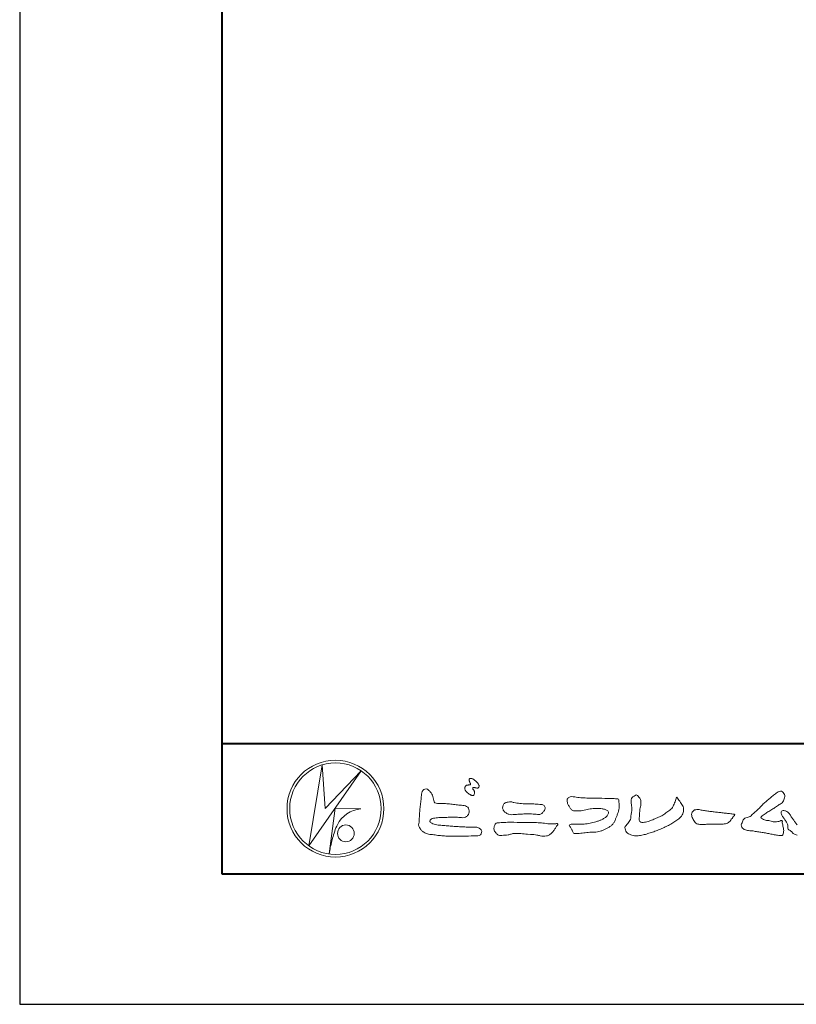
# Model space of a CAD drawing. Units: millimetres. Extents: x 0 to 1261, y 0 to 891.
# Drawn here: x 0 to 179, y 0 to 227 of the extents above; entities that cross this region are included whole.
import ezdxf

# ---------------------------------------------------------------- set-up
doc = ezdxf.new("R2010")
doc.units = ezdxf.units.MM
doc.linetypes.add('Amconstr', pattern=[9999, 9999, 0])
doc.layers.add('AM_0', color=7, linetype='Continuous', lineweight=18)
doc.layers.add('AM_1', color=14, linetype='Continuous', lineweight=40)
doc.layers.add('AM_CL', color=1, linetype='Amconstr', lineweight=25, plot=False)

# ---------------------------------------------------------------- blocks, each defined once
blk = doc.blocks.new('VFロゴ')
at = {"layer": 'AM_0'}
for p, q in [((6.665, -7.846), (7.699, -1.644)), ((10.683, -2.103), (6.665, -7.846)), ((7.699, -1.644), (7.912, -4.98)), ((7.912, -4.98), (10.683, -2.103)), ((8.679, -4.969), (8.239, -8.473)), ((8.679, -4.969), (10.661, -5.012)), ((8.861, -6.248), (8.807, -6.354)), ((8.46, -7.397), (8.446, -7.463))]:
    blk.add_line(p, q, dxfattribs=at)
for points in [[(18.692, -3.26, 0.072222), (18.644, -3.322, 0.095032), (18.619, -3.396, 0.068709), (18.62, -3.474, 0.051724), (18.639, -3.551, 0.048684), (18.673, -3.622, 0.041967), (18.718, -3.685, 0.033808), (18.774, -3.742, 0.026931), (18.835, -3.791), (18.9, -3.836), (18.964, -3.882, 0.014035), (19.029, -3.926, 0.027919), (19.097, -3.964, 0.054282), (19.171, -3.991, 0.085348), (19.249, -3.997, 0.231936), (19.314, -3.958, 0.066756), (19.347, -3.887, 0.06043), (19.367, -3.811, 0.06498), (19.362, -3.733, 0.019063), (19.347, -3.655, 0.14511), (19.307, -3.59, -0.062777), (19.255, -3.531, -0.145865), (19.236, -3.456, -0.190778), (19.265, -3.384, -0.195525), (19.341, -3.381, -0.019029), (19.419, -3.395, 0.00242), (19.495, -3.414, 0.056752), (19.573, -3.424, 0.136122), (19.648, -3.404, 0.127784), (19.703, -3.348, 0.159476), (19.72, -3.272, 0.084896), (19.697, -3.197, 0.015179), (19.661, -3.128, 0.021932), (19.619, -3.06, 0.030035), (19.572, -2.998, 0.020969), (19.518, -2.942, 0.012738), (19.461, -2.889, 0.005143), (19.401, -2.838, 0.009816), (19.34, -2.788, 0.030542), (19.275, -2.743, 0.055286), (19.204, -2.71, 0.037889), (19.128, -2.692, 0.037), (19.05, -2.683, 0.263882), (18.981, -2.713, 0.103418), (18.953, -2.786, 0.11083), (18.958, -2.865, 0.041451), (18.987, -2.938, 0.007543), (19.02, -3.009, 0.005754), (19.059, -3.078, -0.250968), (19.06, -3.154, -0.247939), (18.992, -3.186, -0.010305), (18.913, -3.188, 0.025782), (18.835, -3.197, 0.045068), (18.757, -3.212, 0.143326), (18.695, -3.258)], [(15.315, -3.893, -0.044391), (15.346, -3.692, -0.082087), (15.48, -3.539, -0.10864), (15.671, -3.479, -0.322878), (15.836, -3.573, -0.010328), (15.981, -3.717, -0.048452), (16.093, -3.888, -0.051889), (16.178, -4.074, 0.005512), (16.23, -4.272, -0.027999), (16.275, -4.471, 0.371928), (16.422, -4.59, 0.045546), (16.626, -4.606, -0.007001), (16.832, -4.605, -0.009422), (17.037, -4.612, -0.007266), (17.241, -4.625, -0.005081), (17.445, -4.643, -0.002886), (17.649, -4.665, -0.000689), (17.852, -4.688, 0.001509), (18.056, -4.711, 0.00371), (18.259, -4.731, 0.004603), (18.463, -4.748, -0.056726), (18.665, -4.784, -0.107016), (18.843, -4.881, -0.163068), (18.941, -5.056, -0.069033), (18.965, -5.259, -0.122621), (18.895, -5.448, -0.087008), (18.76, -5.601, -0.126169), (18.577, -5.687, -0.069684), (18.373, -5.69, -0.002555), (18.17, -5.666, 0.017242), (17.966, -5.651, 0.012608), (17.76, -5.649, 0.006994), (17.555, -5.655, 0.000996), (17.351, -5.663, -0.005015), (17.147, -5.671, -0.008026), (16.942, -5.672, 0.006603), (16.738, -5.67, 0.025105), (16.535, -5.695, 0.002955), (16.332, -5.722, 0.018795), (16.13, -5.76, 0.270243), (15.972, -5.875, 0.365494), (16.004, -6.062, 0.127107), (16.179, -6.165, 0.005203), (16.378, -6.216, 0.030188), (16.578, -6.254, 0.015393), (16.782, -6.272, -0.009864), (16.986, -6.287, -0.002899), (17.19, -6.309, 0.006665), (17.394, -6.328, 0.002844), (17.598, -6.344, 0.000749), (17.802, -6.358, 0.001283), (18.006, -6.372, 0.001816), (18.21, -6.384, 0.002347), (18.413, -6.394, 0.002874), (18.617, -6.403, 0.003396), (18.821, -6.409, 0.00391), (19.026, -6.412, 0.004412), (19.23, -6.411, 0.004901), (19.434, -6.407, -0.14184), (19.634, -6.438, -0.082548), (19.798, -6.558, -0.118195), (19.918, -6.72, -0.109734), (19.874, -6.918, -0.27266), (19.734, -7.056, -0.067554), (19.531, -7.078, 0.000881), (19.326, -7.084, 0.000365), (19.122, -7.09), (18.918, -7.096, -0.000631), (18.714, -7.102, -0.001123), (18.51, -7.108, -0.001615), (18.305, -7.112, -0.002108), (18.1, -7.115, -0.002604), (17.895, -7.116, -0.003104), (17.69, -7.114, -0.003608), (17.485, -7.11, -0.004117), (17.28, -7.102, -0.00463), (17.075, -7.091, -0.005148), (16.871, -7.076, -0.005667), (16.667, -7.057, -0.006188), (16.463, -7.032, -0.005428), (16.261, -7.003, 0.019678), (16.058, -6.981, -0.018108), (15.854, -6.959, -0.059157), (15.659, -6.907, -0.049387), (15.478, -6.811, -0.051826), (15.318, -6.683, -0.052643), (15.191, -6.524, -0.063732), (15.101, -6.34, -0.114028), (15.098, -6.137, 0.025506), (15.127, -5.934, 0.009605), (15.137, -5.73, -0.004479), (15.148, -5.526, -0.00384), (15.162, -5.323, -0.003209), (15.18, -5.119, -0.002585), (15.199, -4.916, -0.001969), (15.221, -4.712, -0.001357), (15.243, -4.509, -0.000748), (15.267, -4.305), (15.291, -4.102, 0.000472), (15.315, -3.898)], [(41.378, -4.765, -0.017443), (41.495, -4.638, -0.022043), (41.622, -4.521, -0.007907), (41.756, -4.412, 0.00613), (41.891, -4.303, 0.010856), (42.021, -4.189, -0.001617), (42.15, -4.072, -0.014223), (42.281, -3.96, -0.018027), (42.421, -3.857, -0.013328), (42.566, -3.763, -0.034742), (42.718, -3.681, -0.216198), (42.885, -3.666, -0.12728), (43.028, -3.76, -0.105929), (43.114, -3.909, -0.095719), (43.134, -4.08, -0.056024), (43.102, -4.25, -0.035519), (43.042, -4.412, -0.123853), (42.941, -4.55, -0.023638), (42.796, -4.645, 0.004108), (42.65, -4.739, 0.001791), (42.505, -4.834, -0.000599), (42.361, -4.93, -0.002958), (42.217, -5.024, -0.004304), (42.07, -5.117, -0.001108), (41.923, -5.207, 0.002292), (41.776, -5.298, 0.006171), (41.63, -5.392, 0.009412), (41.487, -5.49, 0.012824), (41.349, -5.594, 0.520197), (41.353, -5.743, 0.095869), (41.504, -5.824, 0.051863), (41.664, -5.89, 0.040886), (41.836, -5.902, -0.0866), (42.004, -5.938, 0.036601), (42.168, -5.991, 0.05029), (42.34, -6.008, 0.021096), (42.512, -6.001, 0.040333), (42.682, -5.973, 0.032947), (42.846, -5.918, -0.87768), (42.946, -5.995, 0.062469), (42.959, -6.167, 0.013882), (43.002, -6.334, -0.020514), (43.043, -6.503, -0.060761), (43.056, -6.674, -0.024331), (43.037, -6.846, -0.068569), (42.999, -7.015, -0.359531), (42.847, -7.061, 0.00274), (42.675, -7.046, -0.011162), (42.503, -7.027, -0.012429), (42.332, -7, -0.006278), (42.163, -6.966, -0.000845), (41.993, -6.93, 0.00443), (41.824, -6.895, 0.005503), (41.653, -6.863, 0.003905), (41.482, -6.835, 0.002257), (41.311, -6.809, 0.000589), (41.14, -6.784, -0.001075), (40.968, -6.759, -0.030106), (40.798, -6.728, 0.1546), (40.632, -6.69, -0.043268), (40.459, -6.69, -0.006872), (40.286, -6.673, -0.061104), (40.119, -6.632, -0.079931), (39.97, -6.545, -0.08935), (39.858, -6.414, -0.132818), (39.81, -6.25, -0.146535), (39.864, -6.088, 0.114701), (39.933, -5.93, -0.201711), (40.017, -5.784, -0.075727), (40.165, -5.695, -0.068919), (40.331, -5.652, 0.118912), (40.496, -5.603, 0.065753), (40.621, -5.484, -0.037608), (40.743, -5.361, -0.003793), (40.875, -5.249, 0.010395), (41.004, -5.135, 0.007173), (41.129, -5.016, 0.004072), (41.252, -4.894, 0.001024), (41.373, -4.77)], [(23.319, -4.639, -0.009365), (23.553, -4.632, -0.012896), (23.787, -4.635, -0.010766), (24.02, -4.651, 0.01062), (24.253, -4.666, -0.022313), (24.485, -4.684, -0.164298), (24.7, -4.762, -0.187951), (24.77, -4.979, -0.166703), (24.684, -5.192, -0.022617), (24.526, -5.363, -0.208907), (24.319, -5.457, -0.035564), (24.087, -5.433, 0.015306), (23.854, -5.41, 0.012634), (23.621, -5.4, 0.0088), (23.387, -5.4, 0.004267), (23.153, -5.406, 0.002961), (22.92, -5.415, 0.005144), (22.688, -5.428, 0.0073), (22.455, -5.447, -0.021814), (22.222, -5.465, -0.085023), (21.992, -5.43, -0.057668), (21.781, -5.331, -0.093975), (21.607, -5.176, -0.1325), (21.521, -4.963, -0.13499), (21.56, -4.735, -0.162023), (21.713, -4.564, -0.061801), (21.935, -4.493, -0.104328), (22.165, -4.472, -0.008643), (22.39, -4.535, 0.019283), (22.62, -4.575, 0.007259), (22.851, -4.605, 0.010441), (23.084, -4.628, 0.013688), (23.317, -4.639)], [(37.83, -6.188, 0.012716), (37.999, -6.192, 0.008561), (38.168, -6.189, 0.004385), (38.337, -6.181, 0.009422), (38.506, -6.17, 0.064807), (38.671, -6.135, 0.054041), (38.821, -6.06, 0.091555), (38.948, -5.95, 0.005679), (39.045, -5.811, 0.008471), (39.148, -5.676, -0.120438), (39.255, -5.548, 0.759678), (39.252, -5.423, -0.049591), (39.084, -5.409, 0.017615), (38.917, -5.381, 0.00898), (38.749, -5.362, -0.000481), (38.58, -5.347, -0.005547), (38.411, -5.328, -0.003255), (38.244, -5.307, 0.003802), (38.076, -5.285, 0.003071), (37.907, -5.266, 0.000928), (37.739, -5.249, -0.001218), (37.571, -5.231, -0.00339), (37.402, -5.212, -0.005552), (37.235, -5.19, -0.004623), (37.067, -5.164, 0.000958), (36.9, -5.136, -0.020263), (36.734, -5.104, 0.043312), (36.569, -5.068, 0.014445), (36.4, -5.071, 0.109698), (36.235, -5.103, 0.10333), (36.106, -5.21, 0.084677), (36.018, -5.354, 0.127405), (36.006, -5.521, 0.061431), (36.054, -5.683, 0.023141), (36.129, -5.834, 0.021642), (36.214, -5.982, 0.079005), (36.325, -6.109, 0.115611), (36.475, -6.182, 0.040182), (36.643, -6.202, 0.01297), (36.813, -6.207, 0.0074), (36.983, -6.206, 0.00171), (37.152, -6.201, -0.003013), (37.321, -6.197, -0.001405), (37.49, -6.194, 0.000582), (37.659, -6.192, 0.002569), (37.829, -6.188)], [(44.077, -7.019, -0.146298), (43.955, -6.989, 0.004769), (43.837, -6.939, -0.117041), (43.739, -6.857, 0.02254), (43.657, -6.758, 0.056679), (43.558, -6.676, 0.038923), (43.445, -6.617, -0.290172), (43.383, -6.512, -0.015914), (43.381, -6.383, 0.040835), (43.371, -6.254, 0.078157), (43.331, -6.134, 0.032302), (43.264, -6.024, -0.005792), (43.191, -5.918, -0.006431), (43.124, -5.807, 0.047082), (43.048, -5.704, -0.041918), (42.966, -5.605, -0.051949), (42.909, -5.49, -0.035721), (42.871, -5.367, -0.068544), (42.859, -5.24, -0.372219), (42.941, -5.155, -0.082889), (43.069, -5.146, -0.064192), (43.193, -5.176, -0.044022), (43.31, -5.231, -0.056329), (43.413, -5.308, -0.043173), (43.496, -5.404, -0.013959), (43.569, -5.51, 0.004895), (43.641, -5.617, -0.002301), (43.714, -5.724, -0.010037), (43.784, -5.832, -0.003427), (43.86, -5.936, -0.002747), (43.935, -6.041, -0.002085), (44.009, -6.146, -0.001431), (44.082, -6.252, -0.007407)]]:
    blk.add_lwpolyline(points, format="xyb", dxfattribs=at)
for points in [[(27.968, -4.185), (28.2, -4.187, -0.000839), (28.432, -4.19, -0.001678), (28.664, -4.194, -0.002515), (28.895, -4.199, -0.00334), (29.127, -4.208), (29.359, -4.218, 0.005371), (29.591, -4.226, 0.009724), (29.823, -4.227, -0.015065), (30.055, -4.229, 0.023883), (30.287, -4.238, -0.49159), (30.417, -4.384, -0.001416), (30.439, -4.615, -0.038055), (30.451, -4.846, -0.040352), (30.423, -5.077, -0.029067), (30.364, -5.3, -0.014297), (30.285, -5.518, -0.000308), (30.201, -5.734, -0.018233), (30.11, -5.947, -0.048684), (29.992, -6.146, -0.071133), (29.828, -6.31, -0.028619), (29.635, -6.437, -0.014234), (29.433, -6.552, -0.021941), (29.223, -6.651, -0.026312), (29.004, -6.729, -0.030521), (28.778, -6.782, -0.031894), (28.548, -6.806, -0.007904), (28.317, -6.811, 0.01699), (28.085, -6.82, 0.01279), (27.855, -6.846, -0.004159), (27.625, -6.876, -0.023644), (27.394, -6.893, 0.019678), (27.162, -6.901, -0.211334), (26.941, -6.877, 0.004365), (26.862, -6.661, -0.082517), (26.751, -6.458, -0.085826), (26.622, -6.272, -0.229675), (26.831, -6.199, -0.011525), (27.063, -6.197, -0.000319), (27.295, -6.2, 0.012476), (27.527, -6.198, 0.015322), (27.758, -6.182, 0.012945), (27.988, -6.153, 0.01092), (28.216, -6.113, 0.010549), (28.443, -6.063, 0.010268), (28.667, -6.004, 0.014401), (28.889, -5.935, 0.025882), (29.103, -5.848, 0.037509), (29.306, -5.735, 0.050982), (29.485, -5.589, 0.119247), (29.607, -5.394, 0.26972), (29.579, -5.175, 0.063545), (29.372, -5.072, 0.042091), (29.149, -5.006, 0.043336), (28.919, -4.981, 0.016262), (28.688, -4.984, 0.008693), (28.455, -4.995, 0.023564), (28.225, -5.021, 0.020849), (27.997, -5.071, -0.011457), (27.771, -5.125, -0.03975), (27.542, -5.155, -0.006175), (27.31, -5.161, 0.005949), (27.078, -5.174, -0.158965), (26.855, -5.124, -0.092243), (26.698, -4.956, -0.02332), (26.579, -4.756, -0.050537), (26.483, -4.546, -0.117683), (26.459, -4.317, -0.239039), (26.594, -4.139, -0.121984), (26.817, -4.082, -0.050203), (27.047, -4.106, 0.019344), (27.277, -4.14, 0.005149), (27.507, -4.163, 0.010341), (27.739, -4.179, 0.00999)], [(34.879, -4.121, 0.00447), (34.982, -4.281, 0.000321), (35.087, -4.439, 0.018095), (35.197, -4.595, -0.039102), (35.306, -4.751, -0.075238), (35.369, -4.93, -0.060937), (35.382, -5.119, -0.053317), (35.352, -5.307, -0.055773), (35.283, -5.484, -0.063416), (35.174, -5.639, -0.042164), (35.034, -5.768, -0.020773), (34.88, -5.878, -0.002506), (34.719, -5.982), (34.56, -6.086, -0.009444), (34.398, -6.187, -0.013477), (34.232, -6.279, -0.008725), (34.062, -6.365, -0.004365), (33.89, -6.445, -0.00422), (33.716, -6.524, -0.004768), (33.541, -6.599, -0.005314), (33.364, -6.67, -0.005808), (33.186, -6.737, -0.005534), (33.007, -6.8, -0.005136), (32.827, -6.86, -0.004733), (32.645, -6.916, -0.004693), (32.462, -6.968, -0.009427), (32.277, -7.016, -0.014869), (32.091, -7.054, -0.020334), (31.902, -7.079, -0.034648), (31.712, -7.085, -0.052197), (31.525, -7.055, -0.022691), (31.344, -6.996, -0.035893), (31.169, -6.923, -0.102915), (31.022, -6.802, -0.109786), (30.942, -6.631, -0.096186), (30.892, -6.449, -0.181127), (30.977, -6.284, -0.00192), (31.103, -6.141, 0.019436), (31.223, -5.994, 0.080507), (31.316, -5.828, 0.063634), (31.34, -5.64, -0.026352), (31.362, -5.45), (31.395, -5.262, 0.027037), (31.417, -5.073, 0.030173), (31.415, -4.883, 0.01522), (31.395, -4.694, -0.002355), (31.37, -4.506, -0.058755), (31.365, -4.315, -0.154747), (31.436, -4.142, -0.089355), (31.594, -4.039, -0.072499), (31.761, -3.949, -0.203259), (31.91, -4.055, -0.015655), (32.026, -4.207, -0.133862), (32.103, -4.378, 0.00047), (32.118, -4.568, -0.065899), (32.104, -4.757, -0.004975), (32.063, -4.943, 0.029497), (32.036, -5.131, 0.00524), (32.02, -5.321, 0.001328), (32.006, -5.512, 0.002694), (31.994, -5.701, 0.029327), (31.993, -5.892, 0.330441), (32.1, -6.033, 0.071364), (32.288, -6.05, 0.051001), (32.476, -6.026, 0.020768), (32.661, -5.977, 0.014166), (32.841, -5.915, 0.007661), (33.018, -5.845, 0.002873), (33.193, -5.772, -0.001466), (33.369, -5.698, 0.005484), (33.545, -5.624, 0.019165), (33.717, -5.541, 0.026099), (33.879, -5.442, 0.01107), (34.033, -5.332, -0.003751), (34.186, -5.218, 0.007734), (34.34, -5.107, 0.048102), (34.481, -4.979, 0.071096), (34.584, -4.82, 0.006205), (34.664, -4.647, 0.016714), (34.737, -4.471, 0.021009), (34.795, -4.29, -0.103821)], [(23.874, -6.067, -0.006418), (24.121, -6.071, -0.009711), (24.368, -6.083, -0.01274), (24.614, -6.106, -0.000989), (24.861, -6.137, 0.016077), (25.107, -6.16, 0.019786), (25.354, -6.165, 0.018396), (25.602, -6.151, -0.683435), (25.753, -6.252, 0.113614), (25.591, -6.437, -0.047207), (25.467, -6.651, -0.03837), (25.307, -6.839, -0.062569), (25.116, -6.997, -0.082316), (24.887, -7.087, -0.062246), (24.642, -7.106, -0.037233), (24.396, -7.077, -0.003285), (24.153, -7.028, 0.022995), (23.909, -6.991, 0.011679), (23.663, -6.971), (23.416, -6.956, -0.007362), (23.169, -6.937, 0.001248), (22.923, -6.915, 0.010212), (22.676, -6.899, 0.029247), (22.429, -6.9, 0.056903), (22.185, -6.945, -0.016754), (21.947, -7.013, -0.055632), (21.702, -7.033, 0.032844), (21.456, -7.059, -0.15575), (21.214, -7.031, -0.067765), (21.018, -6.881, -0.100472), (20.877, -6.678, -0.142128), (20.865, -6.434, -0.075025), (20.944, -6.201, -0.256796), (21.155, -6.093, -0.005575), (21.401, -6.066, -0.012259), (21.646, -6.056, 0.000535), (21.894, -6.048, -0.008925), (22.141, -6.045, -0.001278), (22.389, -6.047), (22.636, -6.049, -0.000315), (22.884, -6.051, -0.000555), (23.131, -6.054, -0.000796), (23.379, -6.057, -0.001037), (23.626, -6.062, -0.001277)]]:
    blk.add_lwpolyline(points, format="xyb", close=True, dxfattribs=at)
for centre, radius in [((8.711, -5), 3.711), ((8.711, -5), 3.505), ((9.514, -6.895), 0.643)]:
    blk.add_circle(centre, radius, dxfattribs=at)
for centre, radius, start, end in [((10.835, -7.2), 2.195, 94.53153, 154.2556), ((14.541, -8.831), 6.248, 156.63493, 166.72925), ((13.882, -9.107), 5.679, 163.16877, 173.58564)]:
    blk.add_arc(centre, radius, start, end, dxfattribs=at)
blk = doc.blocks.new('A1枠(1：3)')
at = {"layer": 'AM_1'}
for p, q in [((-275.1, 195.65), (-275.1, -195.65)), ((-275.1, -181.5), (275.1, -181.5)), ((-275.1, -195.65), (275.1, -195.65))]:
    blk.add_line(p, q, dxfattribs=at)
at = {"layer": 'AM_CL'}
for p, q in [((-297, 209.77), (-297, -209.77)), ((-297, -209.77), (297, -209.77))]:
    blk.add_line(p, q, dxfattribs=at)
at = {"layer": 'AM_0', "xscale": 1.414415499276448, "yscale": 1.414415499276448, "zscale": 1.414415499276448}
blk.add_blockref('VFロゴ', (-275.1, -181.5), dxfattribs=at)

msp = doc.modelspace()

# ---------------------------------------------------------------- block references
at = {"layer": 'AM_0', "xscale": 2.123743725, "yscale": 2.123743725, "zscale": 2.123743725}
msp.add_blockref('A1枠(1：3)', (630.75, 445.5), dxfattribs=at)

doc.saveas('drawing.dxf')
